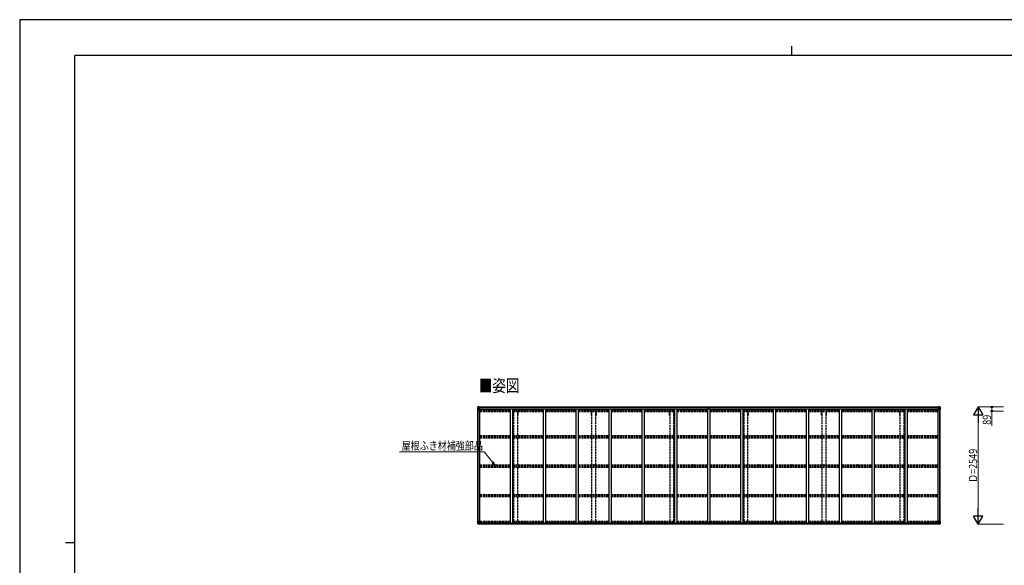
# Model space of a CAD drawing. Units: millimetres. Extents: x 0 to 33640, y 0 to 23760.
# Drawn here: x 0 to 21435, y 11880 to 23760 of the extents above; entities that cross this region are included whole.
import ezdxf

# ---------------------------------------------------------------- set-up
doc = ezdxf.new("R2010")
doc.units = ezdxf.units.MM
doc.linetypes.add('YHIDDEN_1', pattern=[4, 3, -1])
for name, color, linetype, lineweight in [('USER1', 3, 'Continuous', 13), ('YKK_13', 4, 'Continuous', 30), ('YKK_A1', 4, 'Continuous', 30), ('YKK_D', 6, 'Continuous', 13), ('YKK_ZWAK', 7, 'Continuous', 30)]:
    doc.layers.add(name, color=color, linetype=linetype, lineweight=lineweight)
doc.styles.add('text-b', font='extslim2.shx', dxfattribs={"width": 0.8, "bigfont": 'extfont2.shx'})

msp = doc.modelspace()

# ---------------------------------------------------------------- linework, layer by layer
at = {"layer": 'YKK_13'}
for p, q in [((9972, 15328), (9972, 15267)), ((9972, 15328), (9972, 15328)), ((9972, 15267), (9975, 15267)), ((9973, 15329), (9982, 15329)), ((9973, 15329), (9973, 15329)), ((9973, 15329), (9973, 15329)), ((9982, 15329), (9974, 15329)), ((9975, 15328), (9975, 15327)), ((9975, 15267), (9975, 15327)), ((9975, 15294), (9980, 15306)), ((9975, 15294), (9982, 15294)), ((9975, 15267), (10005, 15267)), ((9979, 15324), (9976, 15328)), ((9980, 15321), (9982, 15321)), ((9980, 15307), (9980, 15321)), ((9982, 15307), (9980, 15307)), ((9982, 15329), (9994, 15330)), ((9994, 15330), (9982, 15329)), ((9982, 15321), (9994, 15321)), ((9982, 15307), (9994, 15307)), ((9982, 15307), (9982, 15307)), ((9982, 15294), (10006, 15294)), ((9985, 15314), (9985, 15315)), ((9985, 15315), (9986, 15315)), ((9986, 15314), (9985, 15314)), ((9987, 15316), (9987, 15317)), ((9987, 15317), (9988, 15317)), ((9987, 15312), (9987, 15313)), ((9988, 15312), (9987, 15312)), ((9988, 15317), (9988, 15316)), ((9988, 15313), (9988, 15312)), ((9989, 15315), (9989, 15315)), ((9989, 15315), (9989, 15314)), ((9989, 15314), (9989, 15314)), ((9993, 15321), (9994, 15321)), ((10001, 15330), (9994, 15330)), ((9994, 15304), (9994, 15330)), ((9994, 15329), (10001, 15329)), ((9996, 15324), (9994, 15324)), ((9996, 15321), (9994, 15321)), ((9996, 15307), (9994, 15307)), ((9995, 15304), (10005, 15302)), ((9995, 15303), (9995, 15304)), ((10005, 15301), (9995, 15303)), ((10001, 15329), (9996, 15329)), ((9996, 15329), (9996, 15303)), ((10001, 15328), (9996, 15328)), ((10004, 15325), (9996, 15325)), ((9996, 15325), (9996, 15323)), ((10004, 15325), (9996, 15325)), ((9996, 15324), (9996, 15324)), ((9996, 15324), (10004, 15324)), ((9996, 15323), (9996, 15323)), ((9996, 15323), (9996, 15323)), ((10011, 15323), (9996, 15323)), ((9996, 15323), (9996, 15323)), ((10006, 15323), (9996, 15323)), ((9996, 15323), (10000, 15323)), ((10000, 15319), (9996, 15319)), ((10000, 15311), (9996, 15311)), ((10000, 15303), (10000, 15323)), ((10001, 15329), (10001, 15330)), ((10001, 15329), (10001, 15329)), ((10001, 15329), (10001, 15328)), ((10001, 15328), (10001, 15328)), ((10004, 15324), (10004, 15326)), ((10005, 15302), (10005, 15301)), ((10006, 15328), (10008, 15328)), ((10006, 15328), (10006, 15328)), ((10006, 15328), (10006, 15328)), ((10006, 15325), (10011, 15325)), ((10006, 15323), (10006, 15325)), ((10006, 15323), (10006, 15323)), ((10006, 15323), (10012, 15323)), ((10006, 15302), (10010, 15302)), ((10006, 15268), (10006, 15301)), ((10010, 15300), (10006, 15300)), ((10011, 15290), (10006, 15290)), ((10027, 15287), (10006, 15287)), ((10010, 15302), (10010, 15300)), ((10011, 15302), (10010, 15302)), ((10010, 15300), (10011, 15300)), ((10011, 15326), (10011, 15325)), ((10011, 15325), (10012, 15325)), ((10011, 15287), (10011, 15302)), ((10012, 15325), (10012, 15326)), ((10012, 15325), (10012, 15323)), ((10012, 15323), (10012, 15323)), ((14998, 15298), (15005, 15298)), ((15005, 15298), (14998, 15298)), ((14998, 15298), (14998, 15298)), ((14998, 15297), (14998, 15298)), ((14998, 15297), (15005, 15297)), ((14998, 15296), (14998, 15297)), ((15005, 15296), (14998, 15296)), ((14998, 15285), (14998, 15296)), ((15000, 15329), (15004, 15329)), ((15000, 15326), (15000, 15329)), ((15000, 15325), (15000, 15326)), ((15005, 15326), (15000, 15326)), ((15001, 15324), (15005, 15324)), ((15001, 15322), (15001, 15324)), ((15001, 15322), (15005, 15322)), ((15001, 15318), (15001, 15322)), ((15001, 15318), (15005, 15318)), ((15001, 15310), (15001, 15318)), ((15001, 15310), (15005, 15310)), ((15001, 15298), (15001, 15310)), ((15004, 15329), (15006, 15330)), ((15006, 15327), (15005, 15326)), ((15005, 15324), (15005, 15326)), ((15005, 15324), (15005, 15313)), ((15005, 15313), (15008, 15313)), ((15005, 15306), (15005, 15313)), ((15005, 15306), (15008, 15306)), ((15005, 15296), (15005, 15306)), ((15005, 15296), (15008, 15296)), ((15005, 15289), (15005, 15296)), ((15005, 15289), (15008, 15289)), ((15005, 15289), (15005, 15285)), ((15006, 15330), (15013, 15329)), ((15006, 15330), (15006, 15327)), ((15013, 15326), (15006, 15327)), ((15008, 15324), (15012, 15324)), ((15008, 15324), (15008, 15313)), ((15008, 15322), (15012, 15322)), ((15008, 15318), (15012, 15318)), ((15008, 15306), (15008, 15313)), ((15008, 15310), (15012, 15310)), ((15008, 15296), (15008, 15306)), ((15015, 15298), (15008, 15298)), ((15008, 15298), (15015, 15298)), ((15008, 15297), (15015, 15297)), ((15008, 15289), (15008, 15296)), ((15015, 15296), (15008, 15296)), ((15008, 15289), (15008, 15285)), ((15012, 15322), (15012, 15324)), ((15012, 15318), (15012, 15322)), ((15012, 15310), (15012, 15318)), ((15012, 15298), (15012, 15310)), ((15013, 15329), (15013, 15326)), ((15013, 15325), (15013, 15326)), ((15015, 15297), (15015, 15298)), ((15015, 15298), (15015, 15298)), ((15015, 15297), (15015, 15296)), ((15015, 15285), (15015, 15296)), ((19986, 15287), (20006, 15287)), ((20000, 15325), (20000, 15326)), ((20001, 15325), (20000, 15325)), ((20000, 15325), (20000, 15323)), ((20006, 15323), (20000, 15323)), ((20000, 15323), (20000, 15323)), ((20001, 15326), (20001, 15325)), ((20006, 15325), (20001, 15325)), ((20001, 15323), (20016, 15323)), ((20002, 15302), (20003, 15302)), ((20002, 15287), (20002, 15302)), ((20003, 15300), (20002, 15300)), ((20002, 15290), (20006, 15290)), ((20003, 15302), (20003, 15300)), ((20007, 15302), (20003, 15302)), ((20003, 15300), (20006, 15300)), ((20006, 15328), (20005, 15328)), ((20006, 15328), (20007, 15328)), ((20006, 15323), (20006, 15325)), ((20006, 15323), (20016, 15323)), ((20006, 15323), (20006, 15323)), ((20006, 15268), (20006, 15301)), ((20030, 15294), (20006, 15294)), ((20007, 15328), (20007, 15328)), ((20017, 15304), (20007, 15302)), ((20007, 15301), (20017, 15303)), ((20007, 15302), (20007, 15301)), ((20037, 15267), (20007, 15267)), ((20008, 15324), (20008, 15326)), ((20008, 15325), (20016, 15325)), ((20008, 15325), (20016, 15325)), ((20016, 15324), (20008, 15324)), ((20012, 15330), (20018, 15330)), ((20012, 15329), (20012, 15330)), ((20018, 15329), (20012, 15329)), ((20012, 15329), (20012, 15329)), ((20012, 15329), (20017, 15329)), ((20012, 15329), (20012, 15328)), ((20012, 15328), (20017, 15328)), ((20012, 15328), (20012, 15328)), ((20013, 15323), (20013, 15323)), ((20013, 15303), (20013, 15323)), ((20016, 15323), (20013, 15323)), ((20013, 15319), (20017, 15319)), ((20013, 15311), (20017, 15311)), ((20016, 15324), (20016, 15325)), ((20016, 15325), (20016, 15325)), ((20016, 15324), (20017, 15324)), ((20016, 15323), (20016, 15324)), ((20016, 15323), (20016, 15323)), ((20016, 15323), (20016, 15323)), ((20016, 15323), (20016, 15323)), ((20017, 15329), (20017, 15303)), ((20017, 15324), (20018, 15324)), ((20017, 15321), (20018, 15321)), ((20017, 15307), (20018, 15307)), ((20017, 15303), (20017, 15304)), ((20030, 15329), (20018, 15330)), ((20018, 15330), (20018, 15304)), ((20018, 15330), (20030, 15329)), ((20019, 15321), (20018, 15321)), ((20030, 15321), (20018, 15321)), ((20030, 15307), (20018, 15307)), ((20024, 15315), (20023, 15315)), ((20023, 15315), (20023, 15314)), ((20023, 15314), (20024, 15314)), ((20026, 15317), (20025, 15317)), ((20025, 15317), (20025, 15316)), ((20025, 15313), (20025, 15312)), ((20025, 15312), (20026, 15312)), ((20026, 15316), (20026, 15317)), ((20026, 15312), (20026, 15313)), ((20027, 15314), (20027, 15315)), ((20027, 15315), (20027, 15315)), ((20027, 15314), (20027, 15314)), ((20039, 15329), (20030, 15329)), ((20030, 15329), (20038, 15329)), ((20032, 15321), (20030, 15321)), ((20030, 15307), (20030, 15307)), ((20030, 15307), (20032, 15307)), ((20037, 15294), (20030, 15294)), ((20032, 15307), (20032, 15321)), ((20033, 15324), (20036, 15328)), ((20037, 15294), (20033, 15306)), ((20037, 15328), (20037, 15327)), ((20037, 15267), (20037, 15327)), ((20040, 15267), (20037, 15267)), ((20039, 15329), (20039, 15329)), ((20039, 15329), (20039, 15329)), ((20040, 15328), (20040, 15267)), ((20040, 15328), (20040, 15328)), ((10350, 14056), (10351, 14056)), ((10350, 14055), (10351, 14055)), ((10352, 14056), (10351, 14056)), ((10351, 14056), (10351, 14056)), ((10352, 14054), (10351, 14055)), ((10351, 14055), (10351, 14055)), ((10352, 14058), (10352, 14056)), ((10352, 14053), (10352, 14054)), ((10353, 14058), (10353, 14056)), ((10354, 14056), (10353, 14056)), ((10353, 14056), (10353, 14056)), ((10353, 14056), (10353, 14056)), ((10354, 14055), (10353, 14055)), ((10353, 14055), (10353, 14055)), ((10353, 14054), (10353, 14055)), ((10353, 14053), (10353, 14054)), ((11066, 14056), (11067, 14056)), ((11066, 14055), (11067, 14055)), ((11068, 14056), (11067, 14056)), ((11067, 14056), (11067, 14056)), ((11068, 14054), (11067, 14055)), ((11067, 14055), (11067, 14055)), ((11068, 14058), (11068, 14056)), ((11068, 14053), (11068, 14054)), ((11069, 14058), (11069, 14056)), ((11070, 14056), (11069, 14056)), ((11069, 14056), (11069, 14056)), ((11069, 14056), (11069, 14056)), ((11070, 14055), (11069, 14055)), ((11069, 14055), (11069, 14055)), ((11069, 14054), (11069, 14055)), ((11069, 14053), (11069, 14054)), ((11782, 14056), (11783, 14056)), ((11782, 14055), (11783, 14055)), ((11784, 14056), (11783, 14056)), ((11783, 14056), (11783, 14056)), ((11784, 14054), (11783, 14055)), ((11783, 14055), (11783, 14055)), ((11784, 14058), (11784, 14056)), ((11784, 14053), (11784, 14054)), ((11785, 14058), (11785, 14056)), ((11786, 14056), (11785, 14056)), ((11785, 14056), (11785, 14056)), ((11785, 14056), (11785, 14056)), ((11786, 14055), (11785, 14055)), ((11785, 14055), (11785, 14055)), ((11785, 14054), (11785, 14055)), ((11785, 14053), (11785, 14054)), ((12498, 14056), (12499, 14056)), ((12498, 14055), (12499, 14055)), ((12500, 14056), (12499, 14056)), ((12499, 14056), (12499, 14056)), ((12500, 14054), (12499, 14055)), ((12499, 14055), (12499, 14055)), ((12500, 14058), (12500, 14056)), ((12500, 14053), (12500, 14054)), ((12501, 14058), (12501, 14056)), ((12502, 14056), (12501, 14056)), ((12501, 14056), (12501, 14056)), ((12501, 14056), (12501, 14056)), ((12502, 14055), (12501, 14055)), ((12501, 14055), (12501, 14055)), ((12501, 14054), (12501, 14055)), ((12501, 14053), (12501, 14054)), ((13214, 14056), (13215, 14056)), ((13214, 14055), (13215, 14055)), ((13216, 14056), (13215, 14056)), ((13215, 14056), (13215, 14056)), ((13216, 14054), (13215, 14055)), ((13215, 14055), (13215, 14055)), ((13216, 14058), (13216, 14056)), ((13216, 14053), (13216, 14054)), ((13217, 14058), (13217, 14056)), ((13218, 14056), (13217, 14056)), ((13217, 14056), (13217, 14056)), ((13217, 14056), (13217, 14056)), ((13218, 14055), (13217, 14055)), ((13217, 14055), (13217, 14055)), ((13217, 14054), (13217, 14055)), ((13217, 14053), (13217, 14054)), ((13930, 14056), (13931, 14056)), ((13930, 14055), (13931, 14055)), ((13932, 14056), (13931, 14056)), ((13931, 14056), (13931, 14056)), ((13932, 14054), (13931, 14055)), ((13931, 14055), (13931, 14055)), ((13932, 14058), (13932, 14056)), ((13932, 14053), (13932, 14054)), ((13933, 14058), (13933, 14056)), ((13934, 14056), (13933, 14056)), ((13933, 14056), (13933, 14056)), ((13933, 14056), (13933, 14056)), ((13934, 14055), (13933, 14055)), ((13933, 14055), (13933, 14055)), ((13933, 14054), (13933, 14055)), ((13933, 14053), (13933, 14054)), ((14646, 14056), (14647, 14056)), ((14646, 14055), (14647, 14055)), ((14648, 14056), (14647, 14056)), ((14647, 14056), (14647, 14056)), ((14648, 14054), (14647, 14055)), ((14647, 14055), (14647, 14055)), ((14648, 14058), (14648, 14056)), ((14648, 14053), (14648, 14054)), ((14649, 14058), (14649, 14056)), ((14650, 14056), (14649, 14056)), ((14649, 14056), (14649, 14056)), ((14649, 14056), (14649, 14056)), ((14650, 14055), (14649, 14055)), ((14649, 14055), (14649, 14055)), ((14649, 14054), (14649, 14055)), ((14649, 14053), (14649, 14054)), ((15362, 14056), (15363, 14056)), ((15362, 14055), (15363, 14055)), ((15364, 14056), (15363, 14056)), ((15363, 14056), (15363, 14056)), ((15364, 14054), (15363, 14055)), ((15363, 14055), (15363, 14055)), ((15364, 14058), (15364, 14056)), ((15364, 14053), (15364, 14054)), ((15365, 14058), (15365, 14056)), ((15366, 14056), (15365, 14056)), ((15365, 14056), (15365, 14056)), ((15365, 14056), (15365, 14056)), ((15366, 14055), (15365, 14055)), ((15365, 14055), (15365, 14055)), ((15365, 14054), (15365, 14055)), ((15365, 14053), (15365, 14054)), ((16078, 14056), (16079, 14056)), ((16078, 14055), (16079, 14055)), ((16080, 14056), (16079, 14056)), ((16079, 14056), (16079, 14056)), ((16080, 14054), (16079, 14055)), ((16079, 14055), (16079, 14055)), ((16080, 14058), (16080, 14056)), ((16080, 14053), (16080, 14054)), ((16081, 14058), (16081, 14056)), ((16082, 14056), (16081, 14056)), ((16081, 14056), (16081, 14056)), ((16081, 14056), (16081, 14056)), ((16082, 14055), (16081, 14055)), ((16081, 14055), (16081, 14055)), ((16081, 14054), (16081, 14055)), ((16081, 14053), (16081, 14054)), ((16794, 14056), (16795, 14056)), ((16794, 14055), (16795, 14055)), ((16796, 14056), (16795, 14056)), ((16795, 14056), (16795, 14056)), ((16796, 14054), (16795, 14055)), ((16795, 14055), (16795, 14055)), ((16796, 14058), (16796, 14056)), ((16796, 14053), (16796, 14054)), ((16797, 14058), (16797, 14056)), ((16798, 14056), (16797, 14056)), ((16797, 14056), (16797, 14056)), ((16797, 14056), (16797, 14056)), ((16798, 14055), (16797, 14055)), ((16797, 14055), (16797, 14055)), ((16797, 14054), (16797, 14055)), ((16797, 14053), (16797, 14054)), ((17510, 14056), (17511, 14056)), ((17510, 14055), (17511, 14055)), ((17512, 14056), (17511, 14056)), ((17511, 14056), (17511, 14056)), ((17512, 14054), (17511, 14055)), ((17511, 14055), (17511, 14055)), ((17512, 14058), (17512, 14056)), ((17512, 14053), (17512, 14054)), ((17513, 14058), (17513, 14056)), ((17514, 14056), (17513, 14056)), ((17513, 14056), (17513, 14056)), ((17513, 14056), (17513, 14056)), ((17514, 14055), (17513, 14055)), ((17513, 14055), (17513, 14055)), ((17513, 14054), (17513, 14055)), ((17513, 14053), (17513, 14054)), ((18226, 14056), (18227, 14056)), ((18226, 14055), (18227, 14055)), ((18228, 14056), (18227, 14056)), ((18227, 14056), (18227, 14056)), ((18228, 14054), (18227, 14055)), ((18227, 14055), (18227, 14055)), ((18228, 14058), (18228, 14056)), ((18228, 14053), (18228, 14054)), ((18229, 14058), (18229, 14056)), ((18230, 14056), (18229, 14056)), ((18229, 14056), (18229, 14056)), ((18229, 14056), (18229, 14056)), ((18230, 14055), (18229, 14055)), ((18229, 14055), (18229, 14055)), ((18229, 14054), (18229, 14055)), ((18229, 14053), (18229, 14054)), ((18942, 14056), (18943, 14056)), ((18942, 14055), (18943, 14055)), ((18944, 14056), (18943, 14056)), ((18943, 14056), (18943, 14056)), ((18944, 14054), (18943, 14055)), ((18943, 14055), (18943, 14055)), ((18944, 14058), (18944, 14056)), ((18944, 14053), (18944, 14054)), ((18945, 14058), (18945, 14056)), ((18946, 14056), (18945, 14056)), ((18945, 14056), (18945, 14056)), ((18945, 14056), (18945, 14056)), ((18946, 14055), (18945, 14055)), ((18945, 14055), (18945, 14055)), ((18945, 14054), (18945, 14055)), ((18945, 14053), (18945, 14054)), ((19658, 14056), (19659, 14056)), ((19658, 14055), (19659, 14055)), ((19660, 14056), (19659, 14056)), ((19659, 14056), (19659, 14056)), ((19660, 14054), (19659, 14055)), ((19659, 14055), (19659, 14055)), ((19660, 14058), (19660, 14056)), ((19660, 14053), (19660, 14054)), ((19661, 14058), (19661, 14056)), ((19662, 14056), (19661, 14056)), ((19661, 14056), (19661, 14056)), ((19661, 14056), (19661, 14056)), ((19662, 14055), (19661, 14055)), ((19661, 14055), (19661, 14055)), ((19661, 14054), (19661, 14055)), ((19661, 14053), (19661, 14054)), ((9972, 12842), (10005, 12842)), ((9972, 12781), (9972, 12842)), ((9973, 12780), (9982, 12780)), ((9973, 12780), (9973, 12780)), ((9982, 12780), (9974, 12780)), ((9975, 12842), (9975, 12781)), ((9975, 12815), (9982, 12815)), ((9975, 12815), (9980, 12803)), ((9975, 12781), (9975, 12781)), ((9979, 12785), (9976, 12781)), ((9980, 12802), (9980, 12788)), ((9982, 12802), (9980, 12802)), ((9980, 12788), (9982, 12788)), ((9982, 12815), (10006, 12815)), ((9982, 12802), (9982, 12802)), ((9994, 12802), (9982, 12802)), ((9982, 12788), (9994, 12788)), ((9982, 12780), (10001, 12778)), ((9994, 12779), (9982, 12780)), ((9985, 12793), (9985, 12794)), ((9985, 12794), (9986, 12794)), ((9986, 12793), (9985, 12793)), ((9987, 12796), (9988, 12796)), ((9987, 12795), (9987, 12796)), ((9987, 12791), (9987, 12792)), ((9988, 12791), (9987, 12791)), ((9988, 12796), (9988, 12795)), ((9988, 12792), (9988, 12791)), ((9989, 12794), (9989, 12794)), ((9989, 12794), (9989, 12793)), ((9989, 12793), (9989, 12793)), ((9994, 12806), (10001, 12806)), ((9994, 12806), (9994, 12779)), ((10005, 12807), (9995, 12806)), ((9995, 12806), (9995, 12806)), ((9998, 12806), (10005, 12807)), ((10001, 12806), (10010, 12806)), ((10011, 12784), (10001, 12784)), ((10010, 12784), (10001, 12784)), ((10001, 12778), (10001, 12784)), ((10005, 12807), (10005, 12807)), ((10006, 12841), (10006, 12808)), ((10011, 12805), (10011, 12784)), ((10011, 12784), (10011, 12784)), ((14990, 12784), (14990, 12816)), ((14990, 12784), (14990, 12784)), ((15022, 12817), (14991, 12817)), ((15000, 12783), (14991, 12783)), ((15000, 12778), (15000, 12783)), ((15006, 12777), (15000, 12778)), ((15006, 12777), (15013, 12778)), ((15013, 12778), (15013, 12783)), ((15013, 12783), (15022, 12783)), ((15023, 12784), (15023, 12816)), ((15023, 12784), (15023, 12784)), ((20002, 12805), (20002, 12784)), ((20002, 12784), (20002, 12784)), ((20002, 12784), (20012, 12784)), ((20012, 12806), (20003, 12806)), ((20003, 12784), (20012, 12784)), ((20006, 12841), (20006, 12808)), ((20030, 12815), (20006, 12815)), ((20040, 12842), (20007, 12842)), ((20007, 12807), (20017, 12806)), ((20015, 12806), (20007, 12807)), ((20007, 12807), (20007, 12807)), ((20018, 12806), (20012, 12806)), ((20012, 12778), (20012, 12784)), ((20030, 12780), (20012, 12778)), ((20017, 12806), (20017, 12806)), ((20018, 12806), (20018, 12779)), ((20018, 12802), (20030, 12802)), ((20030, 12788), (20018, 12788)), ((20018, 12779), (20030, 12780)), ((20024, 12794), (20023, 12794)), ((20023, 12794), (20023, 12793)), ((20023, 12793), (20024, 12793)), ((20026, 12796), (20025, 12796)), ((20025, 12796), (20025, 12795)), ((20025, 12792), (20025, 12791)), ((20025, 12791), (20026, 12791)), ((20026, 12795), (20026, 12796)), ((20026, 12791), (20026, 12792)), ((20027, 12793), (20027, 12794)), ((20027, 12794), (20027, 12794)), ((20027, 12793), (20027, 12793)), ((20037, 12815), (20030, 12815)), ((20030, 12802), (20030, 12802)), ((20030, 12802), (20032, 12802)), ((20032, 12788), (20030, 12788)), ((20039, 12780), (20030, 12780)), ((20030, 12780), (20038, 12780)), ((20032, 12802), (20032, 12788)), ((20037, 12815), (20033, 12803)), ((20033, 12785), (20036, 12781)), ((20037, 12842), (20037, 12781)), ((20037, 12781), (20037, 12781)), ((20039, 12780), (20039, 12780)), ((20040, 12781), (20040, 12842))]:
    msp.add_line(p, q, dxfattribs=at)
for centre, radius in [((9987, 15315), 5.3), ((20025, 15315), 5.3), ((10352, 14055), 17), ((10352, 14055), 4), ((11068, 14055), 17), ((11068, 14055), 4), ((11784, 14055), 17), ((11784, 14055), 4), ((12500, 14055), 17), ((12500, 14055), 4), ((13216, 14055), 17), ((13216, 14055), 4), ((13932, 14055), 17), ((13932, 14055), 4), ((14648, 14055), 17), ((14648, 14055), 4), ((15364, 14055), 17), ((15364, 14055), 4), ((16080, 14055), 17), ((16080, 14055), 4), ((16796, 14055), 17), ((16796, 14055), 4), ((17512, 14055), 17), ((17512, 14055), 4), ((18228, 14055), 17), ((18228, 14055), 4), ((18944, 14055), 17), ((18944, 14055), 4), ((19660, 14055), 17), ((19660, 14055), 4), ((9987, 12794), 5.3), ((20025, 12794), 5.3)]:
    msp.add_circle(centre, radius, dxfattribs=at)
for centre, radius, start, end in [((9973, 15328), 0.999, 93.4424, 179.9508), ((9973, 15328), 1, 93.5002, 180.0008), ((9973, 15328), 0.999, 93.4424, 179.9508), ((9974, 15341), 12.7, 269.2447, 275.1031), ((9976, 15328), 1.28, 131.1783, 182.459), ((9986, 15316), 0.96, 270, 0), ((9986, 15313), 0.96, 0, 90), ((9989, 15316), 0.96, 180, 270), ((9989, 15313), 0.96, 90, 180), ((9995, 15304), 0.937, 182.3221, 263.2677), ((9995, 15304), 0.937, 182.3221, 263.2677), ((9996, 15325), 0.5, 180.0011, 270.0011), ((9996, 15325), 0.5, 179.998, 269.9969), ((9996, 15322), 0.513, 91.8803, 181.0471), ((9996, 15322), 0.5, 90.529, 180.0446), ((10005, 15301), 0.937, 2.3221, 83.2677), ((10005, 15300), 0.937, 2.3221, 83.2677), ((10005, 15268), 1, 270, 0), ((10011, 15331), 7.69, 268.97, 276.4343), ((15001, 15325), 1, 180, 270), ((15012, 15325), 1, 270, 0), ((20001, 15331), 7.69, 263.5657, 271.03), ((20007, 15301), 0.937, 96.7323, 177.6779), ((20007, 15300), 0.937, 96.7323, 177.6779), ((20007, 15268), 1, 180, 270), ((20016, 15325), 0.5, 269.9989, 359.9989), ((20016, 15325), 0.5, 270.0031, 0.002), ((20016, 15322), 0.513, 358.9529, 88.1197), ((20016, 15322), 0.5, 359.9554, 89.471), ((20017, 15304), 0.937, 276.7323, 357.6779), ((20017, 15304), 0.937, 276.7323, 357.6779), ((20024, 15316), 0.96, 270, 0), ((20024, 15313), 0.96, 0, 90), ((20027, 15316), 0.96, 180, 270), ((20027, 15313), 0.96, 90, 180), ((20036, 15328), 1.28, 357.541, 48.8217), ((20038, 15341), 12.7, 264.8969, 270.7553), ((20039, 15328), 0.999, 0.0492, 86.5576), ((20039, 15328), 1, 359.9992, 86.4998), ((20039, 15328), 0.999, 0.0492, 86.5576), ((10352, 14055), 2.3, 167.4441, 192.5559), ((10352, 14055), 2.3, 77.4441, 102.5559), ((10352, 14055), 2.3, 257.4441, 282.5559), ((10352, 14055), 2.3, 347.4441, 12.5559), ((11068, 14055), 2.3, 167.4441, 192.5559), ((11068, 14055), 2.3, 77.4441, 102.5559), ((11068, 14055), 2.3, 257.4441, 282.5559), ((11068, 14055), 2.3, 347.4441, 12.5559), ((11784, 14055), 2.3, 167.4441, 192.5559), ((11784, 14055), 2.3, 77.4441, 102.5559), ((11784, 14055), 2.3, 257.4441, 282.5559), ((11784, 14055), 2.3, 347.4441, 12.5559), ((12500, 14055), 2.3, 167.4441, 192.5559), ((12500, 14055), 2.3, 77.4441, 102.5559), ((12500, 14055), 2.3, 257.4441, 282.5559), ((12500, 14055), 2.3, 347.4441, 12.5559), ((13216, 14055), 2.3, 167.4441, 192.5559), ((13216, 14055), 2.3, 77.4441, 102.5559), ((13216, 14055), 2.3, 257.4441, 282.5559), ((13216, 14055), 2.3, 347.4441, 12.5559), ((13932, 14055), 2.3, 167.4441, 192.5559), ((13932, 14055), 2.3, 77.4441, 102.5559), ((13932, 14055), 2.3, 257.4441, 282.5559), ((13932, 14055), 2.3, 347.4441, 12.5559), ((14648, 14055), 2.3, 167.4441, 192.5559), ((14648, 14055), 2.3, 77.4441, 102.5559), ((14648, 14055), 2.3, 257.4441, 282.5559), ((14648, 14055), 2.3, 347.4441, 12.5559), ((15364, 14055), 2.3, 167.4441, 192.5559), ((15364, 14055), 2.3, 77.4441, 102.5559), ((15364, 14055), 2.3, 257.4441, 282.5559), ((15364, 14055), 2.3, 347.4441, 12.5559), ((16080, 14055), 2.3, 167.4441, 192.5559), ((16080, 14055), 2.3, 77.4441, 102.5559), ((16080, 14055), 2.3, 257.4441, 282.5559), ((16080, 14055), 2.3, 347.4441, 12.5559), ((16796, 14055), 2.3, 167.4441, 192.5559), ((16796, 14055), 2.3, 77.4441, 102.5559), ((16796, 14055), 2.3, 257.4441, 282.5559), ((16796, 14055), 2.3, 347.4441, 12.5559), ((17512, 14055), 2.3, 167.4441, 192.5559), ((17512, 14055), 2.3, 77.4441, 102.5559), ((17512, 14055), 2.3, 257.4441, 282.5559), ((17512, 14055), 2.3, 347.4441, 12.5559), ((18228, 14055), 2.3, 167.4441, 192.5559), ((18228, 14055), 2.3, 77.4441, 102.5559), ((18228, 14055), 2.3, 257.4441, 282.5559), ((18228, 14055), 2.3, 347.4441, 12.5559), ((18944, 14055), 2.3, 167.4441, 192.5559), ((18944, 14055), 2.3, 77.4441, 102.5559), ((18944, 14055), 2.3, 257.4441, 282.5559), ((18944, 14055), 2.3, 347.4441, 12.5559), ((19660, 14055), 2.3, 167.4441, 192.5559), ((19660, 14055), 2.3, 77.4441, 102.5559), ((19660, 14055), 2.3, 257.4441, 282.5559), ((19660, 14055), 2.3, 347.4441, 12.5559), ((9973, 12781), 0.999, 180.0492, 266.5576), ((9973, 12781), 1, 179.9992, 266.4998), ((9973, 12781), 0.999, 180.0492, 266.5576), ((9974, 12767), 12.7, 84.8969, 90.7553), ((9976, 12781), 1.28, 177.541, 228.8217), ((9986, 12795), 0.96, 270, 0), ((9986, 12792), 0.96, 0, 90), ((9989, 12795), 0.96, 180, 270), ((9989, 12792), 0.96, 90, 180), ((9995, 12805), 0.937, 96.7323, 129.066), ((10005, 12841), 1, 0, 90), ((10005, 12808), 0.937, 276.7323, 357.6779), ((10005, 12808), 0.937, 276.7323, 357.6779), ((14991, 12816), 1, 90, 180), ((15022, 12816), 1, 0, 90), ((20007, 12841), 1, 90, 180), ((20007, 12808), 0.937, 182.3221, 263.2677), ((20007, 12808), 0.937, 182.3221, 263.2677), ((20017, 12805), 0.937, 50.934, 83.2677), ((20024, 12795), 0.96, 270, 0), ((20024, 12792), 0.96, 0, 90), ((20027, 12795), 0.96, 180, 270), ((20027, 12792), 0.96, 90, 180), ((20036, 12781), 1.28, 311.1783, 2.459), ((20038, 12767), 12.7, 89.2447, 95.1031), ((20039, 12781), 0.999, 273.4424, 359.9508), ((20039, 12781), 1, 273.5002, 0.0008), ((20039, 12781), 0.999, 273.4424, 359.9508)]:
    msp.add_arc(centre, radius, start, end, dxfattribs=at)
at = {"layer": 'YKK_13', "extrusion": (0, 0, -1)}
for centre, major_axis, ratio, start_param, end_param in [((9975, 15329), (2, 0.12), 0.060933, 2.071256, 3.14534), ((10174, 15341), (201, 12), 0.060933, 3.14534, 3.145839), ((9975, 15326), (-0.02, 3), 0.466854, 0.125683, 0.759696), ((9976, 15296), (0.85, 2.32), 0.403757, 3.00878, 3.974439), ((9977, 15321), (0.03, 5), 0.573921, 0.767272, 1.551125), ((9978, 15307), (0, 3), 0.468246, 1.577288, 2.012794), ((9900, 15321), (81.7, 0), 0.061163, 6.282413, 6.283185), ((15022, 12784), (-1, -0.012), 0.707053, 3.204482, 4.721114), ((20003, 12805), (-1, -0.021), 0.906239, 0.018705, 1.589501), ((20003, 12784), (-1, 0.012), 0.707053, 4.703664, 6.124411), ((20112, 12788), (-81.7, 0), 0.061163, 6.282413, 6.283185), ((20034, 12802), (0, -3), 0.468246, 1.577288, 2.012794), ((20035, 12788), (-0.03, -5), 0.573921, 0.767272, 1.551125), ((20037, 12783), (0.02, -3), 0.466854, 0.125683, 0.759696), ((20036, 12813), (-0.85, -2.32), 0.403757, 3.00878, 3.974439), ((20037, 12780), (-2, -0.12), 0.060933, 2.071256, 3.14534), ((19838, 12768), (-201, -12), 0.060933, 3.14534, 3.145839)]:
    msp.add_ellipse(centre, major_axis=major_axis, ratio=ratio, start_param=start_param, end_param=end_param, dxfattribs=at)
at = {"layer": 'YKK_13'}
for centre, major_axis, ratio, start_param, end_param in [((15005, 15326), (0.18, -2.99), 0.008711, 3.141593, 4.711324), ((14833, 15316), (172, 11), 0.017422, 6.282119, 6.283185), ((20112, 15321), (-81.7, 0), 0.061163, 6.282413, 6.283185), ((20035, 15321), (-0.03, 5), 0.573921, 0.767272, 1.551125), ((20034, 15307), (0, 3), 0.468246, 1.577288, 2.012794), ((20037, 15326), (0.02, 3), 0.466854, 0.125683, 0.759696), ((20036, 15296), (-0.85, 2.32), 0.403757, 3.00878, 3.974439), ((20037, 15329), (-2, 0.12), 0.060933, 2.071256, 3.14534), ((19838, 15341), (-201, 12), 0.060933, 3.14534, 3.145839), ((9975, 12780), (2, -0.12), 0.060933, 2.071256, 3.14534), ((10174, 12768), (201, -12), 0.060933, 3.14534, 3.145839), ((9976, 12813), (0.85, -2.32), 0.403757, 3.00878, 3.974439), ((9975, 12783), (-0.02, -3), 0.466854, 0.125683, 0.759696), ((9977, 12788), (0.03, -5), 0.573921, 0.767272, 1.551125), ((9978, 12802), (0, -3), 0.468246, 1.577288, 2.012794), ((9900, 12788), (81.7, 0), 0.061163, 6.282413, 6.283185), ((10010, 12805), (1, -0.021), 0.906239, 0.018705, 1.589501), ((10010, 12784), (1, 0.012), 0.707053, 4.703664, 6.124411), ((14991, 12784), (1, -0.012), 0.707053, 3.204482, 4.721114)]:
    msp.add_ellipse(centre, major_axis=major_axis, ratio=ratio, start_param=start_param, end_param=end_param, dxfattribs=at)
at = {"layer": 'YKK_A1'}
for p, q in [((9974, 12842), (9974, 15267)), ((9983, 12842), (9983, 15267)), ((9984, 12842), (9984, 15267)), ((9996, 15328), (15000, 15328)), ((9996, 15326), (15000, 15326)), ((10006, 15286), (10019, 15286)), ((10019, 12805), (10019, 15286)), ((10019, 15272), (10685, 15272)), ((10027, 15287), (14974, 15287)), ((10027, 15272), (10027, 15287)), ((10685, 15285), (10735, 15285)), ((10685, 12805), (10685, 15285)), ((10735, 12805), (10735, 15285)), ((10735, 15272), (11401, 15272)), ((11401, 15285), (11451, 15285)), ((11401, 12805), (11401, 15285)), ((11451, 12805), (11451, 15285)), ((11451, 15272), (12117, 15272)), ((12117, 15285), (12167, 15285)), ((12117, 12805), (12117, 15285)), ((12167, 12805), (12167, 15285)), ((12167, 15272), (12833, 15272)), ((12833, 15285), (12883, 15285)), ((12833, 12805), (12833, 15285)), ((12883, 12805), (12883, 15285)), ((12883, 15272), (13549, 15272)), ((13549, 15285), (13599, 15285)), ((13549, 12805), (13549, 15285)), ((13599, 12805), (13599, 15285)), ((13599, 15272), (14265, 15272)), ((14265, 15285), (14315, 15285)), ((14265, 12805), (14265, 15285)), ((14315, 12805), (14315, 15285)), ((14315, 15272), (14981, 15272)), ((14974, 15272), (14974, 15287)), ((14981, 15285), (15031, 15285)), ((14981, 12805), (14981, 15285)), ((15013, 15328), (20017, 15328)), ((15013, 15326), (20017, 15326)), ((15031, 12805), (15031, 15285)), ((15031, 15272), (15697, 15272)), ((15039, 15287), (19986, 15287)), ((15039, 15272), (15039, 15287)), ((15697, 15285), (15747, 15285)), ((15697, 12805), (15697, 15285)), ((15747, 12805), (15747, 15285)), ((15747, 15272), (16413, 15272)), ((16413, 15285), (16463, 15285)), ((16413, 12805), (16413, 15285)), ((16463, 12805), (16463, 15285)), ((16463, 15272), (17129, 15272)), ((17129, 15285), (17179, 15285)), ((17129, 12805), (17129, 15285)), ((17179, 12805), (17179, 15285)), ((17179, 15272), (17845, 15272)), ((17845, 15285), (17895, 15285)), ((17845, 12805), (17845, 15285)), ((17895, 12805), (17895, 15285)), ((17895, 15272), (18561, 15272)), ((18561, 15285), (18611, 15285)), ((18561, 12805), (18561, 15285)), ((18611, 12805), (18611, 15285)), ((18611, 15272), (19277, 15272)), ((19277, 15285), (19327, 15285)), ((19277, 12805), (19277, 15285)), ((19327, 12805), (19327, 15285)), ((19327, 15272), (19993, 15272)), ((19986, 15272), (19986, 15287)), ((20006, 15286), (19993, 15286)), ((19993, 12805), (19993, 15286)), ((20028, 12842), (20028, 15267)), ((20029, 12842), (20029, 15267)), ((20038, 12842), (20038, 15267)), ((10001, 12780), (15000, 12780)), ((10010, 12805), (14990, 12805)), ((10011, 12803), (14990, 12803)), ((10011, 12787), (14990, 12787)), ((15013, 12780), (20012, 12780)), ((15023, 12805), (20002, 12805)), ((15023, 12803), (20002, 12803)), ((15023, 12787), (20002, 12787))]:
    msp.add_line(p, q, dxfattribs=at)
at = {"layer": 'YKK_A1', "linetype": 'YHIDDEN_1', "ltscale": 15}
for p, q in [((10019, 15263), (10685, 15263)), ((10019, 15256), (10685, 15256)), ((10019, 15252), (10685, 15252)), ((10019, 15241), (10685, 15241)), ((10019, 15228), (10685, 15228)), ((10735, 15263), (11401, 15263)), ((10735, 15256), (11401, 15256)), ((10735, 15252), (11401, 15252)), ((10735, 15241), (11401, 15241)), ((10735, 15228), (11401, 15228)), ((10745, 15149), (10745, 15228)), ((10758, 14710), (10758, 15228)), ((10843, 14710), (10843, 15228)), ((10855, 15149), (10855, 15228)), ((11451, 15263), (12117, 15263)), ((11451, 15256), (12117, 15256)), ((11451, 15252), (12117, 15252)), ((11451, 15241), (12117, 15241)), ((11451, 15228), (12117, 15228)), ((12167, 15263), (12833, 15263)), ((12167, 15256), (12833, 15256)), ((12167, 15252), (12833, 15252)), ((12167, 15241), (12833, 15241)), ((12167, 15228), (12833, 15228)), ((12445, 15149), (12445, 15228)), ((12458, 14710), (12458, 15228)), ((12543, 14710), (12543, 15228)), ((12555, 15149), (12555, 15228)), ((12883, 15263), (13549, 15263)), ((12883, 15256), (13549, 15256)), ((12883, 15252), (13549, 15252)), ((12883, 15241), (13549, 15241)), ((12883, 15228), (13549, 15228)), ((13599, 15263), (14265, 15263)), ((13599, 15256), (14265, 15256)), ((13599, 15252), (14265, 15252)), ((13599, 15241), (14265, 15241)), ((13599, 15228), (14265, 15228)), ((14145, 15149), (14145, 15228)), ((14158, 14710), (14158, 15228)), ((14243, 14710), (14243, 15228)), ((14255, 15149), (14255, 15228)), ((14315, 15263), (14981, 15263)), ((14315, 15256), (14981, 15256)), ((14315, 15252), (14981, 15252)), ((14315, 15241), (14981, 15241)), ((14315, 15228), (14981, 15228)), ((15031, 15263), (15697, 15263)), ((15031, 15256), (15697, 15256)), ((15031, 15252), (15697, 15252)), ((15031, 15241), (15697, 15241)), ((15031, 15228), (15697, 15228)), ((15747, 15263), (16413, 15263)), ((15747, 15256), (16413, 15256)), ((15747, 15252), (16413, 15252)), ((15747, 15241), (16413, 15241)), ((15747, 15228), (16413, 15228)), ((15757, 15149), (15757, 15228)), ((15770, 14710), (15770, 15228)), ((15855, 14710), (15855, 15228)), ((15867, 15149), (15867, 15228)), ((16463, 15263), (17129, 15263)), ((16463, 15256), (17129, 15256)), ((16463, 15252), (17129, 15252)), ((16463, 15241), (17129, 15241)), ((16463, 15228), (17129, 15228)), ((17179, 15263), (17845, 15263)), ((17179, 15256), (17845, 15256)), ((17179, 15252), (17845, 15252)), ((17179, 15241), (17845, 15241)), ((17179, 15228), (17845, 15228)), ((17457, 15149), (17457, 15228)), ((17470, 14710), (17470, 15228)), ((17555, 14710), (17555, 15228)), ((17567, 15149), (17567, 15228)), ((17895, 15263), (18561, 15263)), ((17895, 15256), (18561, 15256)), ((17895, 15252), (18561, 15252)), ((17895, 15241), (18561, 15241)), ((17895, 15228), (18561, 15228)), ((18611, 15263), (19277, 15263)), ((18611, 15256), (19277, 15256)), ((18611, 15252), (19277, 15252)), ((18611, 15241), (19277, 15241)), ((18611, 15228), (19277, 15228)), ((19157, 15149), (19157, 15228)), ((19170, 14710), (19170, 15228)), ((19255, 14710), (19255, 15228)), ((19267, 15149), (19267, 15228)), ((19327, 15263), (19993, 15263)), ((19327, 15256), (19993, 15256)), ((19327, 15252), (19993, 15252)), ((19327, 15241), (19993, 15241)), ((19327, 15228), (19993, 15228)), ((10758, 15149), (10745, 15149)), ((10855, 15149), (10843, 15149)), ((12458, 15149), (12445, 15149)), ((12555, 15149), (12543, 15149)), ((14158, 15149), (14145, 15149)), ((14255, 15149), (14243, 15149)), ((15770, 15149), (15757, 15149)), ((15867, 15149), (15855, 15149)), ((17470, 15149), (17457, 15149)), ((17567, 15149), (17555, 15149)), ((19170, 15149), (19157, 15149)), ((19267, 15149), (19255, 15149)), ((10019, 14710), (10685, 14710)), ((10019, 14681), (10685, 14681)), ((10019, 14671), (10685, 14671)), ((10019, 14658), (10685, 14658)), ((10735, 14710), (11401, 14710)), ((10735, 14681), (11401, 14681)), ((10735, 14671), (11401, 14671)), ((10735, 14658), (11401, 14658)), ((10758, 14070), (10758, 14658)), ((10843, 14070), (10843, 14658)), ((11451, 14710), (12117, 14710)), ((11451, 14681), (12117, 14681)), ((11451, 14671), (12117, 14671)), ((11451, 14658), (12117, 14658)), ((12167, 14710), (12833, 14710)), ((12167, 14681), (12833, 14681)), ((12167, 14671), (12833, 14671)), ((12167, 14658), (12833, 14658)), ((12458, 14070), (12458, 14658)), ((12543, 14070), (12543, 14658)), ((12883, 14710), (13549, 14710)), ((12883, 14681), (13549, 14681)), ((12883, 14671), (13549, 14671)), ((12883, 14658), (13549, 14658)), ((13599, 14710), (14265, 14710)), ((13599, 14681), (14265, 14681)), ((13599, 14671), (14265, 14671)), ((13599, 14658), (14265, 14658)), ((14158, 14070), (14158, 14658)), ((14243, 14070), (14243, 14658)), ((14315, 14710), (14981, 14710)), ((14315, 14681), (14981, 14681)), ((14315, 14671), (14981, 14671)), ((14315, 14658), (14981, 14658)), ((15031, 14710), (15697, 14710)), ((15031, 14681), (15697, 14681)), ((15031, 14671), (15697, 14671)), ((15031, 14658), (15697, 14658)), ((15747, 14710), (16413, 14710)), ((15747, 14681), (16413, 14681)), ((15747, 14671), (16413, 14671)), ((15747, 14658), (16413, 14658)), ((15770, 14070), (15770, 14658)), ((15855, 14070), (15855, 14658)), ((16463, 14710), (17129, 14710)), ((16463, 14681), (17129, 14681)), ((16463, 14671), (17129, 14671)), ((16463, 14658), (17129, 14658)), ((17179, 14710), (17845, 14710)), ((17179, 14681), (17845, 14681)), ((17179, 14671), (17845, 14671)), ((17179, 14658), (17845, 14658)), ((17470, 14070), (17470, 14658)), ((17555, 14070), (17555, 14658)), ((17895, 14710), (18561, 14710)), ((17895, 14681), (18561, 14681)), ((17895, 14671), (18561, 14671)), ((17895, 14658), (18561, 14658)), ((18611, 14710), (19277, 14710)), ((18611, 14681), (19277, 14681)), ((18611, 14671), (19277, 14671)), ((18611, 14658), (19277, 14658)), ((19170, 14070), (19170, 14658)), ((19255, 14070), (19255, 14658)), ((19327, 14710), (19993, 14710)), ((19327, 14681), (19993, 14681)), ((19327, 14671), (19993, 14671)), ((19327, 14658), (19993, 14658)), ((10019, 14070), (10685, 14070)), ((10019, 14041), (10685, 14041)), ((10019, 14033), (10685, 14033)), ((10019, 14020), (10685, 14020)), ((10735, 14070), (11401, 14070)), ((10735, 14041), (11401, 14041)), ((10735, 14033), (11401, 14033)), ((10735, 14020), (11401, 14020)), ((10758, 13421), (10758, 14020)), ((10843, 13421), (10843, 14020)), ((11451, 14070), (12117, 14070)), ((11451, 14041), (12117, 14041)), ((11451, 14033), (12117, 14033)), ((11451, 14020), (12117, 14020)), ((12167, 14070), (12833, 14070)), ((12167, 14041), (12833, 14041)), ((12167, 14033), (12833, 14033)), ((12167, 14020), (12833, 14020)), ((12458, 13421), (12458, 14020)), ((12543, 13421), (12543, 14020)), ((12883, 14070), (13549, 14070)), ((12883, 14070), (12886, 14070)), ((12883, 14041), (13549, 14041)), ((12883, 14033), (13549, 14033)), ((12883, 14020), (13549, 14020)), ((12883, 14020), (12886, 14020)), ((13599, 14070), (14265, 14070)), ((13599, 14041), (14265, 14041)), ((13599, 14033), (14265, 14033)), ((13599, 14020), (14265, 14020)), ((14158, 13421), (14158, 14020)), ((14243, 13421), (14243, 14020)), ((14315, 14070), (14981, 14070)), ((14315, 14041), (14981, 14041)), ((14315, 14033), (14981, 14033)), ((14315, 14020), (14981, 14020)), ((15031, 14070), (15697, 14070)), ((15031, 14041), (15697, 14041)), ((15031, 14033), (15697, 14033)), ((15031, 14020), (15697, 14020)), ((15747, 14070), (16413, 14070)), ((15747, 14041), (16413, 14041)), ((15747, 14033), (16413, 14033)), ((15747, 14020), (16413, 14020)), ((15770, 13421), (15770, 14020)), ((15855, 13421), (15855, 14020)), ((16463, 14070), (17129, 14070)), ((16463, 14041), (17129, 14041)), ((16463, 14033), (17129, 14033)), ((16463, 14020), (17129, 14020)), ((17179, 14070), (17845, 14070)), ((17179, 14041), (17845, 14041)), ((17179, 14033), (17845, 14033)), ((17179, 14020), (17845, 14020)), ((17470, 13421), (17470, 14020)), ((17555, 13421), (17555, 14020)), ((17895, 14070), (18561, 14070)), ((17895, 14070), (17898, 14070)), ((17895, 14041), (18561, 14041)), ((17895, 14033), (18561, 14033)), ((17895, 14020), (18561, 14020)), ((17895, 14020), (17898, 14020)), ((18611, 14070), (19277, 14070)), ((18611, 14041), (19277, 14041)), ((18611, 14033), (19277, 14033)), ((18611, 14020), (19277, 14020)), ((19170, 13421), (19170, 14020)), ((19255, 13421), (19255, 14020)), ((19327, 14070), (19993, 14070)), ((19327, 14041), (19993, 14041)), ((19327, 14033), (19993, 14033)), ((19327, 14020), (19993, 14020)), ((10019, 13421), (10685, 13421)), ((10019, 13392), (10685, 13392)), ((10019, 13388), (10685, 13388)), ((10019, 13375), (10685, 13375)), ((10735, 13421), (11401, 13421)), ((10735, 13392), (11401, 13392)), ((10735, 13388), (11401, 13388)), ((10735, 13375), (11401, 13375)), ((10758, 12843), (10758, 13375)), ((10843, 12843), (10843, 13375)), ((11451, 13421), (12117, 13421)), ((11451, 13392), (12117, 13392)), ((11451, 13388), (12117, 13388)), ((11451, 13375), (12117, 13375)), ((12167, 13421), (12833, 13421)), ((12167, 13392), (12833, 13392)), ((12167, 13388), (12833, 13388)), ((12167, 13375), (12833, 13375)), ((12458, 12843), (12458, 13375)), ((12543, 12843), (12543, 13375)), ((12883, 13421), (13549, 13421)), ((12883, 13392), (13549, 13392)), ((12883, 13388), (13549, 13388)), ((12883, 13375), (13549, 13375)), ((13599, 13421), (14265, 13421)), ((13599, 13392), (14265, 13392)), ((13599, 13388), (14265, 13388)), ((13599, 13375), (14265, 13375)), ((14158, 12843), (14158, 13375)), ((14243, 12843), (14243, 13375)), ((14315, 13421), (14981, 13421)), ((14315, 13392), (14981, 13392)), ((14315, 13388), (14981, 13388)), ((14315, 13375), (14981, 13375)), ((15031, 13421), (15697, 13421)), ((15031, 13392), (15697, 13392)), ((15031, 13388), (15697, 13388)), ((15031, 13375), (15697, 13375)), ((15747, 13421), (16413, 13421)), ((15747, 13392), (16413, 13392)), ((15747, 13388), (16413, 13388)), ((15747, 13375), (16413, 13375)), ((15770, 12843), (15770, 13375)), ((15855, 12843), (15855, 13375)), ((16463, 13421), (17129, 13421)), ((16463, 13392), (17129, 13392)), ((16463, 13388), (17129, 13388)), ((16463, 13375), (17129, 13375)), ((17179, 13421), (17845, 13421)), ((17179, 13392), (17845, 13392)), ((17179, 13388), (17845, 13388)), ((17179, 13375), (17845, 13375)), ((17470, 12843), (17470, 13375)), ((17555, 12843), (17555, 13375)), ((17895, 13421), (18561, 13421)), ((17895, 13392), (18561, 13392)), ((17895, 13388), (18561, 13388)), ((17895, 13375), (18561, 13375)), ((18611, 13421), (19277, 13421)), ((18611, 13392), (19277, 13392)), ((18611, 13388), (19277, 13388)), ((18611, 13375), (19277, 13375)), ((19170, 12843), (19170, 13375)), ((19255, 12843), (19255, 13375)), ((19327, 13421), (19993, 13421)), ((19327, 13392), (19993, 13392)), ((19327, 13388), (19993, 13388)), ((19327, 13375), (19993, 13375)), ((10019, 12843), (10685, 12843)), ((10019, 12834), (10685, 12834)), ((10735, 12843), (11401, 12843)), ((10735, 12834), (11401, 12834)), ((11451, 12843), (12117, 12843)), ((11451, 12834), (12117, 12834)), ((12167, 12843), (12833, 12843)), ((12167, 12834), (12833, 12834)), ((12883, 12843), (13549, 12843)), ((12883, 12834), (13549, 12834)), ((13599, 12843), (14265, 12843)), ((13599, 12834), (14265, 12834)), ((14315, 12843), (14981, 12843)), ((14315, 12834), (14981, 12834)), ((15031, 12843), (15697, 12843)), ((15031, 12834), (15697, 12834)), ((15747, 12843), (16413, 12843)), ((15747, 12834), (16413, 12834)), ((16463, 12843), (17129, 12843)), ((16463, 12834), (17129, 12834)), ((17179, 12843), (17845, 12843)), ((17179, 12834), (17845, 12834)), ((17895, 12843), (18561, 12843)), ((17895, 12834), (18561, 12834)), ((18611, 12843), (19277, 12843)), ((18611, 12834), (19277, 12834)), ((19327, 12843), (19993, 12843)), ((19327, 12834), (19993, 12834))]:
    msp.add_line(p, q, dxfattribs=at)
at = {"layer": 'YKK_D', "lineweight": -2}
for p, q in [((20864, 15328), (20764, 15155)), ((20864, 15328), (20964, 15155)), ((20864, 15328), (20864, 14982)), ((20764, 15155), (20964, 15155)), ((20864, 12779), (20864, 13126)), ((20864, 12779), (20764, 12953)), ((20964, 12953), (20764, 12953)), ((20864, 12779), (20964, 12953))]:
    msp.add_line(p, q, dxfattribs=at)
at = {"layer": 'YKK_D'}
for p, q in [((21414, 15328), (20863, 15328)), ((21414, 15328), (21163, 15328)), ((21414, 15239), (21163, 15239)), ((21164, 15328), (21164, 15239)), ((21164, 15239), (21164, 14920)), ((20864, 12979), (20864, 15128)), ((21414, 12779), (20863, 12779))]:
    msp.add_line(p, q, dxfattribs=at)
at = {"layer": 'YKK_D', "extrusion": (0, 0, -1)}
for p, q in [((10113, 14352), (8268, 14352)), ((10298, 14121), (10113, 14352))]:
    msp.add_line(p, q, dxfattribs=at)
at = {"layer": 'YKK_D', "linetype": 'ByBlock', "lineweight": -2, "extrusion": (0, 0, -1)}
for p, q in [((10284, 14109), (10340, 14068)), ((10340, 14068), (10298, 14121)), ((10340, 14068), (10312, 14132))]:
    msp.add_line(p, q, dxfattribs=at)
at = {"layer": 'YKK_D', "linetype": 'ByBlock', "lineweight": -2}
for centre in [(21164, 15328), (21164, 15239)]:
    msp.add_circle(centre, 17, dxfattribs=at)
at = {"layer": 'YKK_ZWAK'}
for p, q in [((33640, 23760), (0, 23760)), ((0, 23760), (0, 0)), ((16800, 23180), (16800, 22980)), ((32400, 22980), (1200, 22980)), ((1200, 1780), (1200, 22980)), ((1000, 12380), (1200, 12380))]:
    msp.add_line(p, q, dxfattribs=at)

# ---------------------------------------------------------------- texts
at = {"layer": 'USER1', "style": 'text-b', "width": 0.8}
msp.add_text('■姿図', height=270, dxfattribs=at).set_placement((9995, 15656))
at = {"layer": 'YKK_D', "style": 'text-b', "width": 0.8}
for s, p in [('89', (21144, 14940)), ('Ｄ=2549', (20844, 13675))]:
    msp.add_text(s, height=180, rotation=90, dxfattribs=at).set_placement(p)
msp.add_text('屋根ふき材補強部品', height=180, dxfattribs=at).set_placement((8315, 14394))

doc.saveas('drawing.dxf')
